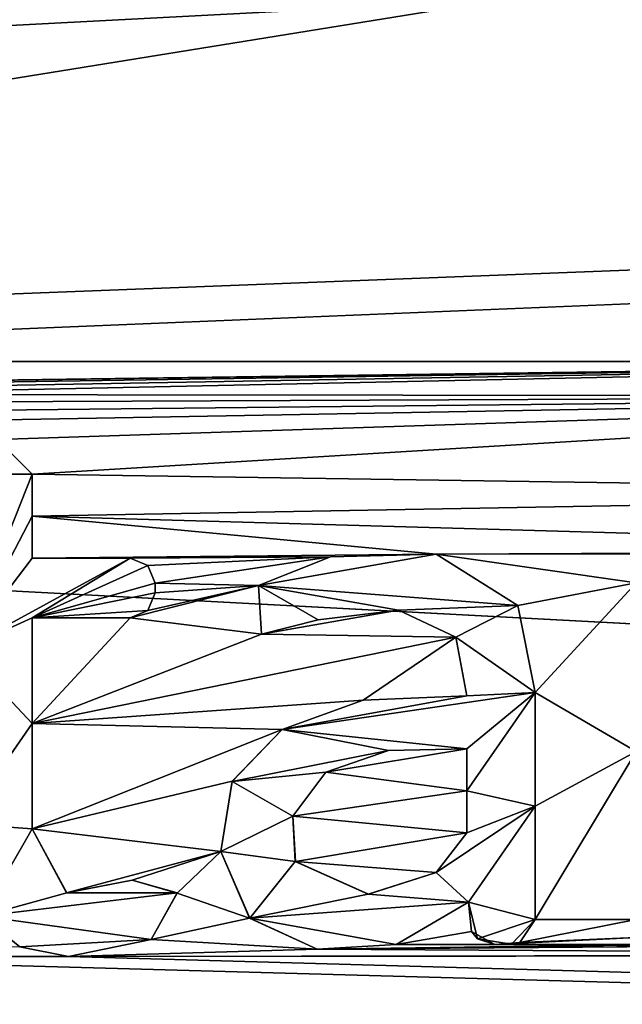
# Model space of a CAD drawing. Units: millimetres. Extents: x -171 to 132, y -101 to 10.
# Drawn here: x 75 to 77, y -82 to -78 of the extents above; entities that cross this region are included whole.
import ezdxf

# ---------------------------------------------------------------- set-up
doc = ezdxf.new("R2010")
doc.units = ezdxf.units.MM
doc.header["$LTSCALE"] = 127.314815
for name, color, linetype in [('16', 7, 'CONTINUOUS'), ('2', 7, 'CONTINUOUS'), ('3', 7, 'CONTINUOUS'), ('52', 7, 'CONTINUOUS'), ('53', 7, 'CONTINUOUS'), ('54', 7, 'CONTINUOUS'), ('55', 7, 'CONTINUOUS'), ('56', 7, 'CONTINUOUS'), ('57', 7, 'CONTINUOUS'), ('58', 7, 'CONTINUOUS'), ('59', 7, 'CONTINUOUS'), ('60', 7, 'CONTINUOUS'), ('91', 7, 'CONTINUOUS'), ('92', 7, 'CONTINUOUS'), ('93', 7, 'CONTINUOUS'), ('94', 7, 'CONTINUOUS'), ('95', 7, 'CONTINUOUS'), ('96', 7, 'CONTINUOUS')]:
    doc.layers.add(name, color=color, linetype=linetype)

msp = doc.modelspace()

# ---------------------------------------------------------------- linework, layer by layer
at = {"layer": '16', "color": 7, "linetype": 'Continuous'}
for points in [[(74.4805, -80.0975, 23.6854), (74.342, -80.236, 23.6686), (74.619, -80.236, 23.6686), (74.4805, -80.0975, 23.6854)], [(74.619, -80.236, 23.6686), (74.342, -80.236, 23.6686), (74.342, -80.9311, 23.572), (74.619, -80.236, 23.6686)], [(74.619, -80.4026, 23.6473), (74.619, -80.236, 23.6686), (74.342, -80.9311, 23.572), (74.619, -80.4026, 23.6473)], [(74.619, -80.569, 23.6249), (74.619, -80.4026, 23.6473), (74.342, -80.9311, 23.572), (74.619, -80.569, 23.6249)], [(75.007, -80.569, 23.6249), (74.619, -80.569, 23.6249), (74.342, -80.9311, 23.572), (75.007, -80.569, 23.6249)], [(74.619, -80.805, 23.591), (75.007, -80.569, 23.6249), (74.342, -80.9311, 23.572), (74.619, -80.805, 23.591)], [(75.0767, -80.598, 23.6209), (75.007, -80.569, 23.6249), (74.619, -80.805, 23.591), (75.0767, -80.598, 23.6209)], [(75.8016, -80.5635, 23.6257), (75.5158, -80.6768, 23.6097), (76.2205, -80.5524, 23.6272), (75.8016, -80.5635, 23.6257)], [(76.2205, -80.5524, 23.6272), (75.5158, -80.6768, 23.6097), (76.5439, -80.7558, 23.5983), (76.2205, -80.5524, 23.6272)], [(75.106, -80.668, 23.611), (75.0767, -80.598, 23.6209), (74.619, -80.805, 23.591), (75.106, -80.668, 23.611)], [(75.106, -80.706, 23.6055), (75.106, -80.668, 23.611), (74.619, -80.805, 23.591), (75.106, -80.706, 23.6055)], [(75.7529, -80.8136, 23.5898), (76.0716, -80.7751, 23.5955), (75.5158, -80.6768, 23.6097), (75.7529, -80.8136, 23.5898)], [(75.5158, -80.6768, 23.6097), (76.0716, -80.7751, 23.5955), (76.5439, -80.7558, 23.5983), (75.5158, -80.6768, 23.6097)], [(75.5281, -80.8702, 23.5813), (75.7529, -80.8136, 23.5898), (75.5158, -80.6768, 23.6097), (75.5281, -80.8702, 23.5813)], [(75.0767, -80.7761, 23.5953), (75.106, -80.706, 23.6055), (74.619, -80.805, 23.591), (75.0767, -80.7761, 23.5953)], [(76.0716, -80.7751, 23.5955), (76.2987, -80.882, 23.5795), (76.5439, -80.7558, 23.5983), (76.0716, -80.7751, 23.5955)], [(76.5439, -80.7558, 23.5983), (76.2987, -80.882, 23.5795), (76.613, -81.101, 23.5452), (76.5439, -80.7558, 23.5983)], [(74.619, -81.2246, 23.5249), (74.619, -80.805, 23.591), (74.342, -80.9311, 23.572), (74.619, -81.2246, 23.5249)], [(75.007, -80.805, 23.591), (75.0767, -80.7761, 23.5953), (74.619, -80.805, 23.591), (75.007, -80.805, 23.591)], [(76.2987, -80.882, 23.5795), (76.342, -81.115, 23.5429), (76.613, -81.101, 23.5452), (76.2987, -80.882, 23.5795)], [(74.342, -81.623, 23.4549), (74.619, -81.2246, 23.5249), (74.342, -80.9311, 23.572), (74.342, -81.623, 23.4549)], [(76.342, -81.115, 23.5429), (75.6095, -81.2487, 23.5209), (76.613, -81.101, 23.5452), (76.342, -81.115, 23.5429)], [(76.613, -81.101, 23.5452), (75.6095, -81.2487, 23.5209), (76.342, -81.325, 23.5079), (76.613, -81.101, 23.5452)], [(75.931, -81.1324, 23.5401), (75.6095, -81.2487, 23.5209), (76.342, -81.115, 23.5429), (75.931, -81.1324, 23.5401)], [(76.613, -81.5523, 23.4679), (76.613, -81.101, 23.5452), (76.342, -81.4916, 23.4788), (76.613, -81.5523, 23.4679)], [(76.342, -81.4916, 23.4788), (76.613, -81.101, 23.5452), (76.342, -81.325, 23.5079), (76.342, -81.4916, 23.4788)], [(74.619, -81.643, 23.4512), (74.619, -81.2246, 23.5249), (74.342, -81.623, 23.4549), (74.619, -81.643, 23.4512)], [(75.6095, -81.2487, 23.5209), (75.411, -81.4542, 23.4854), (76.0312, -81.3317, 23.5068), (75.6095, -81.2487, 23.5209)], [(76.342, -81.325, 23.5079), (75.6095, -81.2487, 23.5209), (76.0312, -81.3317, 23.5068), (76.342, -81.325, 23.5079)], [(76.0312, -81.3317, 23.5068), (75.411, -81.4542, 23.4854), (75.7826, -81.4179, 23.4918), (76.0312, -81.3317, 23.5068)], [(75.7826, -81.4179, 23.4918), (75.411, -81.4542, 23.4854), (75.6526, -81.5921, 23.4606), (75.7826, -81.4179, 23.4918)], [(75.411, -81.4542, 23.4854), (75.3662, -81.7329, 23.4344), (75.6526, -81.5921, 23.4606), (75.411, -81.4542, 23.4854)], [(76.342, -81.658, 23.4485), (76.613, -81.5523, 23.4679), (76.342, -81.4916, 23.4788), (76.342, -81.658, 23.4485)], [(76.348, -81.933, 23.3957), (76.613, -81.5523, 23.4679), (76.2204, -81.8155, 23.4186), (76.348, -81.933, 23.3957)], [(76.613, -81.5523, 23.4679), (76.342, -81.658, 23.4485), (76.2204, -81.8155, 23.4186), (76.613, -81.5523, 23.4679)], [(76.348, -81.933, 23.3957), (76.613, -82.002, 23.3819), (76.613, -81.5523, 23.4679), (76.348, -81.933, 23.3957)], [(75.6526, -81.5921, 23.4606), (75.3662, -81.7329, 23.4344), (75.662, -81.7716, 23.4271), (75.6526, -81.5921, 23.4606)], [(74.4188, -81.9895, 23.3844), (74.619, -81.643, 23.4512), (74.342, -81.623, 23.4549), (74.4188, -81.9895, 23.3844)], [(74.7556, -81.8963, 23.4029), (74.619, -81.643, 23.4512), (74.4188, -81.9895, 23.3844), (74.7556, -81.8963, 23.4029)], [(75.3662, -81.7329, 23.4344), (75.4811, -81.9974, 23.3828), (75.662, -81.7716, 23.4271), (75.3662, -81.7329, 23.4344)], [(75.662, -81.7716, 23.4271), (75.4811, -81.9974, 23.3828), (75.9514, -81.902, 23.4018), (75.662, -81.7716, 23.4271)], [(75.9514, -81.902, 23.4018), (76.348, -81.933, 23.3957), (76.2204, -81.8155, 23.4186), (75.9514, -81.902, 23.4018)], [(75.0148, -81.8463, 23.4127), (74.7556, -81.8963, 23.4029), (75.1937, -81.8967, 23.4028), (75.0148, -81.8463, 23.4127)], [(75.1937, -81.8967, 23.4028), (74.7556, -81.8963, 23.4029), (74.4188, -81.9895, 23.3844), (75.1937, -81.8967, 23.4028)], [(75.0902, -82.0812, 23.3658), (75.1937, -81.8967, 23.4028), (74.4188, -81.9895, 23.3844), (75.0902, -82.0812, 23.3658)], [(75.4811, -81.9974, 23.3828), (76.348, -81.933, 23.3957), (75.9514, -81.902, 23.4018), (75.4811, -81.9974, 23.3828)], [(76.0625, -82.1016, 23.3617), (76.348, -81.933, 23.3957), (75.4811, -81.9974, 23.3828), (76.0625, -82.1016, 23.3617)], [(76.3844, -82.0787, 23.3664), (76.613, -82.002, 23.3819), (76.348, -81.933, 23.3957), (76.3844, -82.0787, 23.3664)], [(74.5694, -82.1111, 23.3597), (75.0902, -82.0812, 23.3658), (74.4188, -81.9895, 23.3844), (74.5694, -82.1111, 23.3597)], [(75.7491, -82.12, 23.3579), (76.0625, -82.1016, 23.3617), (75.4811, -81.9974, 23.3828), (75.7491, -82.12, 23.3579)], [(76.5192, -82.1004, 23.3619), (76.613, -82.002, 23.3819), (76.3844, -82.0787, 23.3664), (76.5192, -82.1004, 23.3619)], [(74.7628, -82.1491, 23.3519), (75.0902, -82.0812, 23.3658), (74.5694, -82.1111, 23.3597), (74.7628, -82.1491, 23.3519)]]:
    msp.add_3dface(points, dxfattribs=at)
at = {"layer": '2', "color": 254, "linetype": 'Continuous', "true_color": 0xd8d8d8}
for points in [[(131.5, -77.3209, 24), (76.4783, -78.353, 23.9769), (67.6115, -79.788, 23.8707), (131.5, -77.3209, 24)], [(71.4285, -79.788, 23.8707), (131.5, -77.3209, 24), (67.6115, -79.788, 23.8707), (71.4285, -79.788, 23.8707)], [(131.5, -77.3209, 24), (71.4285, -79.788, 23.8707), (79.8615, -79.788, 23.8707), (131.5, -77.3209, 24)], [(74.5371, -78.173, 23.9841), (-131.5, -89.3, 20.7846), (76.2883, -78.2747, 23.9802), (74.5371, -78.173, 23.9841)], [(76.2883, -78.2747, 23.9802), (-131.5, -89.3, 20.7846), (76.4783, -78.353, 23.9769), (76.2883, -78.2747, 23.9802)], [(76.4783, -78.353, 23.9769), (-131.5, -89.3, 20.7846), (67.6115, -79.788, 23.8707), (76.4783, -78.353, 23.9769)], [(71.4285, -79.788, 23.8707), (73.3079, -79.8783, 23.8611), (79.8615, -79.788, 23.8707), (71.4285, -79.788, 23.8707)], [(73.3079, -79.8783, 23.8611), (73.4076, -79.8783, 23.8611), (79.8615, -79.788, 23.8707), (73.3079, -79.8783, 23.8611)], [(73.4076, -79.8783, 23.8611), (73.5004, -79.8854, 23.8603), (79.8615, -79.788, 23.8707), (73.4076, -79.8783, 23.8611)], [(73.5004, -79.8854, 23.8603), (73.5862, -79.8992, 23.8588), (79.8615, -79.788, 23.8707), (73.5004, -79.8854, 23.8603)], [(73.5862, -79.8992, 23.8588), (73.6645, -79.919, 23.8567), (79.8615, -79.788, 23.8707), (73.5862, -79.8992, 23.8588)], [(79.8615, -79.788, 23.8707), (73.6645, -79.919, 23.8567), (79.723, -79.9265, 23.8558), (79.8615, -79.788, 23.8707)], [(73.6645, -79.919, 23.8567), (73.7588, -79.9517, 23.8531), (79.723, -79.9265, 23.8558), (73.6645, -79.919, 23.8567)], [(73.7588, -79.9517, 23.8531), (73.8439, -79.9878, 23.849), (79.723, -79.9265, 23.8558), (73.7588, -79.9517, 23.8531)], [(73.8439, -79.9878, 23.849), (73.9176, -80.0311, 23.8441), (79.723, -79.9265, 23.8558), (73.8439, -79.9878, 23.849)], [(73.9176, -80.0311, 23.8441), (74.4805, -80.0975, 23.8364), (79.723, -79.9265, 23.8558), (73.9176, -80.0311, 23.8441)], [(74.4805, -80.0975, 23.8364), (74.619, -80.236, 23.8197), (79.723, -79.9265, 23.8558), (74.4805, -80.0975, 23.8364)], [(79.723, -79.9265, 23.8558), (74.619, -80.236, 23.8197), (79.723, -80.3106, 23.8104), (79.723, -79.9265, 23.8558)], [(74.619, -80.236, 23.8197), (74.619, -80.4026, 23.7986), (79.723, -80.3106, 23.8104), (74.619, -80.236, 23.8197)], [(79.723, -80.3106, 23.8104), (74.619, -80.4026, 23.7986), (79.3881, -80.5386, 23.7805), (79.723, -80.3106, 23.8104)], [(74.619, -80.4026, 23.7986), (74.619, -80.569, 23.7763), (76.2205, -80.5524, 23.7786), (74.619, -80.4026, 23.7986)], [(74.619, -80.4026, 23.7986), (76.2205, -80.5524, 23.7786), (79.3881, -80.5386, 23.7805), (74.619, -80.4026, 23.7986)], [(76.2205, -80.5524, 23.7786), (77.9081, -80.5464, 23.7794), (79.3881, -80.5386, 23.7805), (76.2205, -80.5524, 23.7786)], [(76.2205, -80.5524, 23.7786), (74.619, -80.569, 23.7763), (75.8019, -80.5635, 23.7771), (76.2205, -80.5524, 23.7786)], [(74.619, -80.569, 23.7763), (75.007, -80.569, 23.7763), (75.8019, -80.5635, 23.7771), (74.619, -80.569, 23.7763)], [(75.007, -80.569, 23.7763), (75.0767, -80.598, 23.7723), (75.8019, -80.5635, 23.7771), (75.007, -80.569, 23.7763)], [(75.0767, -80.598, 23.7723), (75.106, -80.668, 23.7625), (75.8019, -80.5635, 23.7771), (75.0767, -80.598, 23.7723)], [(75.8019, -80.5635, 23.7771), (75.106, -80.668, 23.7625), (75.5161, -80.6765, 23.7613), (75.8019, -80.5635, 23.7771)], [(77.1098, -80.5518, 23.7787), (77.9081, -80.5464, 23.7794), (76.2205, -80.5524, 23.7786), (77.1098, -80.5518, 23.7787)], [(77.013, -80.667, 23.7626), (77.1098, -80.5518, 23.7787), (76.2205, -80.5524, 23.7786), (77.013, -80.667, 23.7626)], [(76.5439, -80.7558, 23.7499), (77.013, -80.667, 23.7626), (76.2205, -80.5524, 23.7786), (76.5439, -80.7558, 23.7499)], [(75.0767, -80.7761, 23.7469), (75.007, -80.805, 23.7427), (75.5161, -80.6765, 23.7613), (75.0767, -80.7761, 23.7469)], [(75.5161, -80.6765, 23.7613), (75.007, -80.805, 23.7427), (75.5277, -80.87, 23.733), (75.5161, -80.6765, 23.7613)], [(75.106, -80.706, 23.7571), (75.0767, -80.7761, 23.7469), (75.5161, -80.6765, 23.7613), (75.106, -80.706, 23.7571)], [(75.106, -80.668, 23.7625), (75.106, -80.706, 23.7571), (75.5161, -80.6765, 23.7613), (75.106, -80.668, 23.7625)], [(76.613, -81.101, 23.6971), (77.013, -80.667, 23.7626), (76.5439, -80.7558, 23.7499), (76.613, -81.101, 23.6971)], [(77.013, -81.3361, 23.6582), (77.013, -80.667, 23.7626), (76.613, -81.101, 23.6971), (77.013, -81.3361, 23.6582)], [(74.619, -80.805, 23.7427), (74.619, -81.2246, 23.6769), (75.007, -80.805, 23.7427), (74.619, -80.805, 23.7427)], [(75.007, -80.805, 23.7427), (74.619, -81.2246, 23.6769), (75.5277, -80.87, 23.733), (75.007, -80.805, 23.7427)], [(75.7525, -80.8138, 23.7414), (75.5277, -80.87, 23.733), (76.0712, -80.775, 23.7471), (75.7525, -80.8138, 23.7414)], [(76.0712, -80.775, 23.7471), (75.5277, -80.87, 23.733), (76.2985, -80.8817, 23.7312), (76.0712, -80.775, 23.7471)], [(75.5277, -80.87, 23.733), (74.619, -81.2246, 23.6769), (76.2985, -80.8817, 23.7312), (75.5277, -80.87, 23.733)], [(76.2985, -80.8817, 23.7312), (74.619, -81.2246, 23.6769), (75.9311, -81.1324, 23.692), (76.2985, -80.8817, 23.7312)], [(76.342, -81.115, 23.6948), (76.2985, -80.8817, 23.7312), (75.9311, -81.1324, 23.692), (76.342, -81.115, 23.6948)], [(76.613, -81.5523, 23.6203), (77.013, -81.3361, 23.6582), (76.613, -81.101, 23.6971), (76.613, -81.5523, 23.6203)], [(75.9311, -81.1324, 23.692), (74.619, -81.2246, 23.6769), (75.6097, -81.2485, 23.673), (75.9311, -81.1324, 23.692)], [(74.619, -81.2246, 23.6769), (74.619, -81.643, 23.6038), (75.6097, -81.2485, 23.673), (74.619, -81.2246, 23.6769)], [(75.6097, -81.2485, 23.673), (74.619, -81.643, 23.6038), (75.4112, -81.4539, 23.6378), (75.6097, -81.2485, 23.673)], [(76.0312, -81.3317, 23.6589), (75.7826, -81.4179, 23.6441), (76.342, -81.325, 23.6601), (76.0312, -81.3317, 23.6589)], [(76.342, -81.325, 23.6601), (75.7826, -81.4179, 23.6441), (76.342, -81.4916, 23.6311), (76.342, -81.325, 23.6601)], [(77.013, -82.002, 23.5349), (77.013, -81.3361, 23.6582), (76.613, -82.002, 23.5349), (77.013, -82.002, 23.5349)], [(76.613, -82.002, 23.5349), (77.013, -81.3361, 23.6582), (76.613, -81.5523, 23.6203), (76.613, -82.002, 23.5349)], [(75.7826, -81.4179, 23.6441), (75.6526, -81.5921, 23.6131), (76.342, -81.4916, 23.6311), (75.7826, -81.4179, 23.6441)], [(75.4112, -81.4539, 23.6378), (74.619, -81.643, 23.6038), (75.3661, -81.7323, 23.5872), (75.4112, -81.4539, 23.6378)], [(75.6526, -81.5921, 23.6131), (76.342, -81.658, 23.601), (76.342, -81.4916, 23.6311), (75.6526, -81.5921, 23.6131)], [(75.6621, -81.7716, 23.5797), (76.342, -81.658, 23.601), (75.6526, -81.5921, 23.6131), (75.6621, -81.7716, 23.5797)], [(74.619, -81.643, 23.6038), (74.7555, -81.8963, 23.5558), (75.3661, -81.7323, 23.5872), (74.619, -81.643, 23.6038)], [(76.2205, -81.8155, 23.5714), (76.342, -81.658, 23.601), (75.6621, -81.7716, 23.5797), (76.2205, -81.8155, 23.5714)], [(74.7555, -81.8963, 23.5558), (75.0151, -81.8462, 23.5655), (75.3661, -81.7323, 23.5872), (74.7555, -81.8963, 23.5558)], [(75.0151, -81.8462, 23.5655), (75.1938, -81.8971, 23.5556), (75.3661, -81.7323, 23.5872), (75.0151, -81.8462, 23.5655)], [(75.3661, -81.7323, 23.5872), (75.1938, -81.8971, 23.5556), (75.4807, -81.997, 23.5359), (75.3661, -81.7323, 23.5872)], [(75.9516, -81.902, 23.5546), (76.2205, -81.8155, 23.5714), (75.6621, -81.7716, 23.5797), (75.9516, -81.902, 23.5546)], [(75.1938, -81.8971, 23.5556), (75.0899, -82.0814, 23.5189), (75.4807, -81.997, 23.5359), (75.1938, -81.8971, 23.5556)], [(76.348, -81.933, 23.5486), (76.0625, -82.1016, 23.5148), (76.3606, -82.0502, 23.5252), (76.348, -81.933, 23.5486)], [(75.4807, -81.997, 23.5359), (75.0899, -82.0814, 23.5189), (75.7488, -82.1199, 23.511), (75.4807, -81.997, 23.5359)], [(77.0425, -82.0722, 23.5208), (77.013, -82.002, 23.5349), (76.5517, -82.0932, 23.5165), (77.0425, -82.0722, 23.5208)], [(77.013, -82.002, 23.5349), (76.613, -82.002, 23.5349), (76.5517, -82.0932, 23.5165), (77.013, -82.002, 23.5349)], [(76.3606, -82.0502, 23.5252), (76.0625, -82.1016, 23.5148), (76.4531, -82.1006, 23.515), (76.3606, -82.0502, 23.5252)], [(75.0899, -82.0814, 23.5189), (74.7626, -82.1491, 23.505), (75.7488, -82.1199, 23.511), (75.0899, -82.0814, 23.5189)], [(78.123, -82.101, 23.5149), (77.193, -82.101, 23.5149), (75.7488, -82.1199, 23.511), (78.123, -82.101, 23.5149)], [(77.193, -82.101, 23.5149), (77.112, -82.101, 23.5149), (75.7488, -82.1199, 23.511), (77.193, -82.101, 23.5149)], [(78.204, -82.101, 23.5149), (78.123, -82.101, 23.5149), (75.7488, -82.1199, 23.511), (78.204, -82.101, 23.5149)], [(78.204, -82.101, 23.5149), (75.7488, -82.1199, 23.511), (79.3804, -82.1417, 23.5066), (78.204, -82.101, 23.5149)], [(76.0625, -82.1016, 23.5148), (75.7488, -82.1199, 23.511), (77.112, -82.101, 23.5149), (76.0625, -82.1016, 23.5148)], [(76.0625, -82.1016, 23.5148), (77.112, -82.101, 23.5149), (76.4531, -82.1006, 23.515), (76.0625, -82.1016, 23.5148)], [(77.112, -82.101, 23.5149), (77.0425, -82.0722, 23.5208), (76.4531, -82.1006, 23.515), (77.112, -82.101, 23.5149)], [(76.4531, -82.1006, 23.515), (77.0425, -82.0722, 23.5208), (76.5517, -82.0932, 23.5165), (76.4531, -82.1006, 23.515)], [(74.5693, -82.1111, 23.5128), (73.3765, -82.146, 23.5057), (74.7626, -82.1491, 23.505), (74.5693, -82.1111, 23.5128)], [(75.7488, -82.1199, 23.511), (74.7626, -82.1491, 23.505), (79.3804, -82.1417, 23.5066), (75.7488, -82.1199, 23.511)], [(74.7626, -82.1491, 23.505), (131.5, -83.7607, 23.114), (83.6274, -82.1417, 23.5066), (74.7626, -82.1491, 23.505)], [(79.3804, -82.1417, 23.5066), (74.7626, -82.1491, 23.505), (83.6274, -82.1417, 23.5066), (79.3804, -82.1417, 23.5066)], [(-131.5, -89.3, 20.7846), (131.5, -83.7607, 23.114), (73.274, -82.15, 23.5048), (-131.5, -89.3, 20.7846)], [(73.3765, -82.146, 23.5057), (73.274, -82.15, 23.5048), (74.7626, -82.1491, 23.505), (73.3765, -82.146, 23.5057)], [(73.274, -82.15, 23.5048), (131.5, -83.7607, 23.114), (74.7626, -82.1491, 23.505), (73.274, -82.15, 23.5048)]]:
    msp.add_3dface(points, dxfattribs=at)
at = {"layer": '3', "color": 254, "linetype": 'Continuous', "true_color": 0xd8d8d8}
for points in [[(131.5, -77.2791, -24), (131.5, -83.7204, -23.1253), (10.4775, -77.3, -24), (131.5, -77.2791, -24)], [(10.4775, -77.3, -24), (131.5, -83.7204, -23.1253), (9.457, -81.8099, -23.5725), (10.4775, -77.3, -24)], [(9.457, -81.8099, -23.5725), (131.5, -83.7204, -23.1253), (6.6737, -85.3771, -22.6), (9.457, -81.8099, -23.5725)]]:
    msp.add_3dface(points, dxfattribs=at)
at = {"layer": '52', "color": 254, "linetype": 'Continuous', "true_color": 0xd8d8d8}
for points in [[(74.619, -80.236, 23.8197), (74.4805, -80.0975, 23.8364), (74.619, -80.236, 23.6686), (74.619, -80.236, 23.8197)], [(74.4805, -80.0975, 23.8364), (74.4805, -80.0975, 23.6854), (74.619, -80.236, 23.6686), (74.4805, -80.0975, 23.8364)]]:
    msp.add_3dface(points, dxfattribs=at)
at = {"layer": '53', "color": 254, "linetype": 'Continuous', "true_color": 0xd8d8d8}
for points in [[(74.619, -80.4026, 23.7986), (74.619, -80.236, 23.8197), (74.619, -80.4026, 23.6473), (74.619, -80.4026, 23.7986)], [(74.619, -80.236, 23.8197), (74.619, -80.236, 23.6686), (74.619, -80.4026, 23.6473), (74.619, -80.236, 23.8197)], [(74.619, -80.569, 23.7763), (74.619, -80.4026, 23.7986), (74.619, -80.569, 23.6249), (74.619, -80.569, 23.7763)], [(74.619, -80.4026, 23.7986), (74.619, -80.4026, 23.6473), (74.619, -80.569, 23.6249), (74.619, -80.4026, 23.7986)]]:
    msp.add_3dface(points, dxfattribs=at)
at = {"layer": '54', "color": 254, "linetype": 'Continuous', "true_color": 0xd8d8d8}
for points in [[(75.007, -80.569, 23.7763), (74.619, -80.569, 23.7763), (75.007, -80.569, 23.6249), (75.007, -80.569, 23.7763)], [(74.619, -80.569, 23.7763), (74.619, -80.569, 23.6249), (75.007, -80.569, 23.6249), (74.619, -80.569, 23.7763)]]:
    msp.add_3dface(points, dxfattribs=at)
at = {"layer": '55', "color": 254, "linetype": 'Continuous', "true_color": 0xd8d8d8}
for points in [[(75.0767, -80.598, 23.7723), (75.007, -80.569, 23.7763), (75.0767, -80.598, 23.6209), (75.0767, -80.598, 23.7723)], [(75.007, -80.569, 23.7763), (75.007, -80.569, 23.6249), (75.0767, -80.598, 23.6209), (75.007, -80.569, 23.7763)], [(75.106, -80.668, 23.7625), (75.0767, -80.598, 23.7723), (75.106, -80.668, 23.611), (75.106, -80.668, 23.7625)], [(75.0767, -80.598, 23.7723), (75.0767, -80.598, 23.6209), (75.106, -80.668, 23.611), (75.0767, -80.598, 23.7723)]]:
    msp.add_3dface(points, dxfattribs=at)
at = {"layer": '56', "color": 254, "linetype": 'Continuous', "true_color": 0xd8d8d8}
for points in [[(75.106, -80.706, 23.7571), (75.106, -80.668, 23.611), (75.106, -80.706, 23.6055), (75.106, -80.706, 23.7571)], [(75.106, -80.706, 23.7571), (75.106, -80.668, 23.7625), (75.106, -80.668, 23.611), (75.106, -80.706, 23.7571)]]:
    msp.add_3dface(points, dxfattribs=at)
at = {"layer": '57', "color": 254, "linetype": 'Continuous', "true_color": 0xd8d8d8}
for points in [[(75.0767, -80.7761, 23.7469), (75.106, -80.706, 23.7571), (75.0767, -80.7761, 23.5953), (75.0767, -80.7761, 23.7469)], [(75.106, -80.706, 23.7571), (75.106, -80.706, 23.6055), (75.0767, -80.7761, 23.5953), (75.106, -80.706, 23.7571)], [(75.007, -80.805, 23.7427), (75.0767, -80.7761, 23.7469), (75.007, -80.805, 23.591), (75.007, -80.805, 23.7427)], [(75.0767, -80.7761, 23.7469), (75.0767, -80.7761, 23.5953), (75.007, -80.805, 23.591), (75.0767, -80.7761, 23.7469)]]:
    msp.add_3dface(points, dxfattribs=at)
at = {"layer": '58', "color": 254, "linetype": 'Continuous', "true_color": 0xd8d8d8}
for points in [[(74.619, -80.805, 23.7427), (75.007, -80.805, 23.7427), (74.619, -80.805, 23.591), (74.619, -80.805, 23.7427)], [(75.007, -80.805, 23.7427), (75.007, -80.805, 23.591), (74.619, -80.805, 23.591), (75.007, -80.805, 23.7427)]]:
    msp.add_3dface(points, dxfattribs=at)
at = {"layer": '59', "color": 254, "linetype": 'Continuous', "true_color": 0xd8d8d8}
for points in [[(74.619, -81.2246, 23.6769), (74.619, -80.805, 23.7427), (74.619, -81.2246, 23.5249), (74.619, -81.2246, 23.6769)], [(74.619, -80.805, 23.7427), (74.619, -80.805, 23.591), (74.619, -81.2246, 23.5249), (74.619, -80.805, 23.7427)], [(74.619, -81.643, 23.6038), (74.619, -81.2246, 23.6769), (74.619, -81.643, 23.4512), (74.619, -81.643, 23.6038)], [(74.619, -81.2246, 23.6769), (74.619, -81.2246, 23.5249), (74.619, -81.643, 23.4512), (74.619, -81.2246, 23.6769)]]:
    msp.add_3dface(points, dxfattribs=at)
at = {"layer": '60', "color": 254, "linetype": 'Continuous', "true_color": 0xd8d8d8}
for points in [[(74.7555, -81.8963, 23.5558), (74.619, -81.643, 23.6038), (74.7556, -81.8963, 23.4029), (74.7555, -81.8963, 23.5558)], [(74.619, -81.643, 23.6038), (74.619, -81.643, 23.4512), (74.7556, -81.8963, 23.4029), (74.619, -81.643, 23.6038)], [(75.0151, -81.8462, 23.5655), (74.7555, -81.8963, 23.5558), (75.0148, -81.8463, 23.4127), (75.0151, -81.8462, 23.5655)], [(74.7555, -81.8963, 23.5558), (74.7556, -81.8963, 23.4029), (75.0148, -81.8463, 23.4127), (74.7555, -81.8963, 23.5558)], [(75.0151, -81.8462, 23.5655), (75.0148, -81.8463, 23.4127), (75.1937, -81.8967, 23.4028), (75.0151, -81.8462, 23.5655)], [(75.1938, -81.8971, 23.5556), (75.0151, -81.8462, 23.5655), (75.1937, -81.8967, 23.4028), (75.1938, -81.8971, 23.5556)], [(75.0899, -82.0814, 23.5189), (75.1938, -81.8971, 23.5556), (75.0902, -82.0812, 23.3658), (75.0899, -82.0814, 23.5189)], [(75.1938, -81.8971, 23.5556), (75.1937, -81.8967, 23.4028), (75.0902, -82.0812, 23.3658), (75.1938, -81.8971, 23.5556)], [(74.5693, -82.1111, 23.5128), (74.5694, -82.1111, 23.3597), (74.4188, -81.9895, 23.3844), (74.5693, -82.1111, 23.5128)], [(74.7626, -82.1491, 23.505), (75.0899, -82.0814, 23.5189), (74.7628, -82.1491, 23.3519), (74.7626, -82.1491, 23.505)], [(75.0899, -82.0814, 23.5189), (75.0902, -82.0812, 23.3658), (74.7628, -82.1491, 23.3519), (75.0899, -82.0814, 23.5189)], [(74.5693, -82.1111, 23.5128), (74.7626, -82.1491, 23.505), (74.5694, -82.1111, 23.3597), (74.5693, -82.1111, 23.5128)], [(74.7626, -82.1491, 23.505), (74.7628, -82.1491, 23.3519), (74.5694, -82.1111, 23.3597), (74.7626, -82.1491, 23.505)]]:
    msp.add_3dface(points, dxfattribs=at)
at = {"layer": '91', "color": 254, "linetype": 'Continuous', "true_color": 0xd8d8d8}
for points in [[(76.613, -81.5523, 23.6203), (76.613, -81.101, 23.6971), (76.613, -81.5523, 23.4679), (76.613, -81.5523, 23.6203)], [(76.613, -81.101, 23.6971), (76.613, -81.101, 23.5452), (76.613, -81.5523, 23.4679), (76.613, -81.101, 23.6971)], [(76.613, -82.002, 23.5349), (76.613, -81.5523, 23.6203), (76.613, -82.002, 23.3819), (76.613, -82.002, 23.5349)], [(76.613, -82.002, 23.3819), (76.613, -81.5523, 23.6203), (76.613, -81.5523, 23.4679), (76.613, -82.002, 23.3819)]]:
    msp.add_3dface(points, dxfattribs=at)
at = {"layer": '92', "color": 254, "linetype": 'Continuous', "true_color": 0xd8d8d8}
for points in [[(76.348, -81.933, 23.5486), (76.3606, -82.0502, 23.5252), (76.348, -81.933, 23.3957), (76.348, -81.933, 23.5486)], [(76.3606, -82.0502, 23.5252), (76.3844, -82.0787, 23.3664), (76.348, -81.933, 23.3957), (76.3606, -82.0502, 23.5252)], [(76.5517, -82.0932, 23.5165), (76.613, -82.002, 23.5349), (76.5192, -82.1004, 23.3619), (76.5517, -82.0932, 23.5165)], [(76.613, -82.002, 23.5349), (76.613, -82.002, 23.3819), (76.5192, -82.1004, 23.3619), (76.613, -82.002, 23.5349)], [(76.3606, -82.0502, 23.5252), (76.4531, -82.1006, 23.515), (76.3844, -82.0787, 23.3664), (76.3606, -82.0502, 23.5252)], [(76.4531, -82.1006, 23.515), (76.5192, -82.1004, 23.3619), (76.3844, -82.0787, 23.3664), (76.4531, -82.1006, 23.515)], [(76.4531, -82.1006, 23.515), (76.5517, -82.0932, 23.5165), (76.5192, -82.1004, 23.3619), (76.4531, -82.1006, 23.515)]]:
    msp.add_3dface(points, dxfattribs=at)
at = {"layer": '93', "color": 254, "linetype": 'Continuous', "true_color": 0xd8d8d8}
for points in [[(75.9311, -81.1324, 23.692), (75.931, -81.1324, 23.5401), (76.342, -81.115, 23.5429), (75.9311, -81.1324, 23.692)], [(76.342, -81.115, 23.6948), (75.9311, -81.1324, 23.692), (76.342, -81.115, 23.5429), (76.342, -81.115, 23.6948)], [(75.6097, -81.2485, 23.673), (75.6095, -81.2487, 23.5209), (75.931, -81.1324, 23.5401), (75.6097, -81.2485, 23.673)], [(75.9311, -81.1324, 23.692), (75.6097, -81.2485, 23.673), (75.931, -81.1324, 23.5401), (75.9311, -81.1324, 23.692)], [(75.4112, -81.4539, 23.6378), (75.411, -81.4542, 23.4854), (75.6095, -81.2487, 23.5209), (75.4112, -81.4539, 23.6378)], [(75.6097, -81.2485, 23.673), (75.4112, -81.4539, 23.6378), (75.6095, -81.2487, 23.5209), (75.6097, -81.2485, 23.673)], [(75.4112, -81.4539, 23.6378), (75.3661, -81.7323, 23.5872), (75.411, -81.4542, 23.4854), (75.4112, -81.4539, 23.6378)], [(75.3661, -81.7323, 23.5872), (75.3662, -81.7329, 23.4344), (75.411, -81.4542, 23.4854), (75.3661, -81.7323, 23.5872)], [(75.3661, -81.7323, 23.5872), (75.4807, -81.997, 23.5359), (75.3662, -81.7329, 23.4344), (75.3661, -81.7323, 23.5872)], [(75.4807, -81.997, 23.5359), (75.4811, -81.9974, 23.3828), (75.3662, -81.7329, 23.4344), (75.4807, -81.997, 23.5359)], [(76.0625, -82.1016, 23.5148), (76.348, -81.933, 23.5486), (76.0625, -82.1016, 23.3617), (76.0625, -82.1016, 23.5148)], [(76.348, -81.933, 23.5486), (76.348, -81.933, 23.3957), (76.0625, -82.1016, 23.3617), (76.348, -81.933, 23.5486)], [(75.4807, -81.997, 23.5359), (75.7488, -82.1199, 23.511), (75.4811, -81.9974, 23.3828), (75.4807, -81.997, 23.5359)], [(75.7488, -82.1199, 23.511), (75.7491, -82.12, 23.3579), (75.4811, -81.9974, 23.3828), (75.7488, -82.1199, 23.511)], [(75.7488, -82.1199, 23.511), (76.0625, -82.1016, 23.5148), (75.7491, -82.12, 23.3579), (75.7488, -82.1199, 23.511)], [(76.0625, -82.1016, 23.5148), (76.0625, -82.1016, 23.3617), (75.7491, -82.12, 23.3579), (76.0625, -82.1016, 23.5148)]]:
    msp.add_3dface(points, dxfattribs=at)
at = {"layer": '94', "color": 254, "linetype": 'Continuous', "true_color": 0xd8d8d8}
for points in [[(75.5161, -80.6765, 23.7613), (75.5158, -80.6768, 23.6097), (75.8016, -80.5635, 23.6257), (75.5161, -80.6765, 23.7613)], [(75.8019, -80.5635, 23.7771), (75.5161, -80.6765, 23.7613), (75.8016, -80.5635, 23.6257), (75.8019, -80.5635, 23.7771)], [(75.8019, -80.5635, 23.7771), (75.8016, -80.5635, 23.6257), (76.2205, -80.5524, 23.6272), (75.8019, -80.5635, 23.7771)], [(76.2205, -80.5524, 23.7786), (75.8019, -80.5635, 23.7771), (76.2205, -80.5524, 23.6272), (76.2205, -80.5524, 23.7786)], [(76.5439, -80.7558, 23.7499), (76.2205, -80.5524, 23.7786), (76.5439, -80.7558, 23.5983), (76.5439, -80.7558, 23.7499)], [(76.2205, -80.5524, 23.7786), (76.2205, -80.5524, 23.6272), (76.5439, -80.7558, 23.5983), (76.2205, -80.5524, 23.7786)], [(75.5161, -80.6765, 23.7613), (75.5277, -80.87, 23.733), (75.5158, -80.6768, 23.6097), (75.5161, -80.6765, 23.7613)], [(75.5277, -80.87, 23.733), (75.5281, -80.8702, 23.5813), (75.5158, -80.6768, 23.6097), (75.5277, -80.87, 23.733)], [(76.613, -81.101, 23.6971), (76.5439, -80.7558, 23.7499), (76.613, -81.101, 23.5452), (76.613, -81.101, 23.6971)], [(76.5439, -80.7558, 23.7499), (76.5439, -80.7558, 23.5983), (76.613, -81.101, 23.5452), (76.5439, -80.7558, 23.7499)], [(75.7525, -80.8138, 23.7414), (75.7529, -80.8136, 23.5898), (75.5281, -80.8702, 23.5813), (75.7525, -80.8138, 23.7414)], [(75.7525, -80.8138, 23.7414), (76.0712, -80.775, 23.7471), (75.7529, -80.8136, 23.5898), (75.7525, -80.8138, 23.7414)], [(76.0712, -80.775, 23.7471), (76.0716, -80.7751, 23.5955), (75.7529, -80.8136, 23.5898), (76.0712, -80.775, 23.7471)], [(76.0712, -80.775, 23.7471), (76.2985, -80.8817, 23.7312), (76.0716, -80.7751, 23.5955), (76.0712, -80.775, 23.7471)], [(76.2985, -80.8817, 23.7312), (76.2987, -80.882, 23.5795), (76.0716, -80.7751, 23.5955), (76.2985, -80.8817, 23.7312)], [(75.5277, -80.87, 23.733), (75.7525, -80.8138, 23.7414), (75.5281, -80.8702, 23.5813), (75.5277, -80.87, 23.733)], [(76.2985, -80.8817, 23.7312), (76.342, -81.115, 23.6948), (76.2987, -80.882, 23.5795), (76.2985, -80.8817, 23.7312)], [(76.342, -81.115, 23.6948), (76.342, -81.115, 23.5429), (76.2987, -80.882, 23.5795), (76.342, -81.115, 23.6948)]]:
    msp.add_3dface(points, dxfattribs=at)
at = {"layer": '95', "color": 254, "linetype": 'Continuous', "true_color": 0xd8d8d8}
for points in [[(76.342, -81.325, 23.6601), (76.342, -81.4916, 23.6311), (76.342, -81.325, 23.5079), (76.342, -81.325, 23.6601)], [(76.342, -81.4916, 23.6311), (76.342, -81.4916, 23.4788), (76.342, -81.325, 23.5079), (76.342, -81.4916, 23.6311)], [(76.342, -81.4916, 23.6311), (76.342, -81.658, 23.601), (76.342, -81.4916, 23.4788), (76.342, -81.4916, 23.6311)], [(76.342, -81.658, 23.601), (76.342, -81.658, 23.4485), (76.342, -81.4916, 23.4788), (76.342, -81.658, 23.601)]]:
    msp.add_3dface(points, dxfattribs=at)
at = {"layer": '96', "color": 254, "linetype": 'Continuous', "true_color": 0xd8d8d8}
for points in [[(75.7826, -81.4179, 23.6441), (76.0312, -81.3317, 23.6589), (76.0312, -81.3317, 23.5068), (75.7826, -81.4179, 23.6441)], [(75.7826, -81.4179, 23.6441), (76.0312, -81.3317, 23.5068), (75.7826, -81.4179, 23.4918), (75.7826, -81.4179, 23.6441)], [(76.0312, -81.3317, 23.6589), (76.342, -81.325, 23.6601), (76.0312, -81.3317, 23.5068), (76.0312, -81.3317, 23.6589)], [(76.342, -81.325, 23.6601), (76.342, -81.325, 23.5079), (76.0312, -81.3317, 23.5068), (76.342, -81.325, 23.6601)], [(75.6526, -81.5921, 23.6131), (75.7826, -81.4179, 23.6441), (75.7826, -81.4179, 23.4918), (75.6526, -81.5921, 23.6131)], [(75.6526, -81.5921, 23.6131), (75.7826, -81.4179, 23.4918), (75.6526, -81.5921, 23.4606), (75.6526, -81.5921, 23.6131)], [(75.6621, -81.7716, 23.5797), (75.6526, -81.5921, 23.6131), (75.662, -81.7716, 23.4271), (75.6621, -81.7716, 23.5797)], [(75.6526, -81.5921, 23.6131), (75.6526, -81.5921, 23.4606), (75.662, -81.7716, 23.4271), (75.6526, -81.5921, 23.6131)], [(76.342, -81.658, 23.4485), (76.2205, -81.8155, 23.5714), (76.2204, -81.8155, 23.4186), (76.342, -81.658, 23.4485)], [(76.342, -81.658, 23.601), (76.2205, -81.8155, 23.5714), (76.342, -81.658, 23.4485), (76.342, -81.658, 23.601)], [(75.6621, -81.7716, 23.5797), (75.662, -81.7716, 23.4271), (75.9514, -81.902, 23.4018), (75.6621, -81.7716, 23.5797)], [(75.9516, -81.902, 23.5546), (75.6621, -81.7716, 23.5797), (75.9514, -81.902, 23.4018), (75.9516, -81.902, 23.5546)], [(75.9516, -81.902, 23.5546), (75.9514, -81.902, 23.4018), (76.2204, -81.8155, 23.4186), (75.9516, -81.902, 23.5546)], [(76.2205, -81.8155, 23.5714), (75.9516, -81.902, 23.5546), (76.2204, -81.8155, 23.4186), (76.2205, -81.8155, 23.5714)]]:
    msp.add_3dface(points, dxfattribs=at)

doc.saveas('drawing.dxf')
